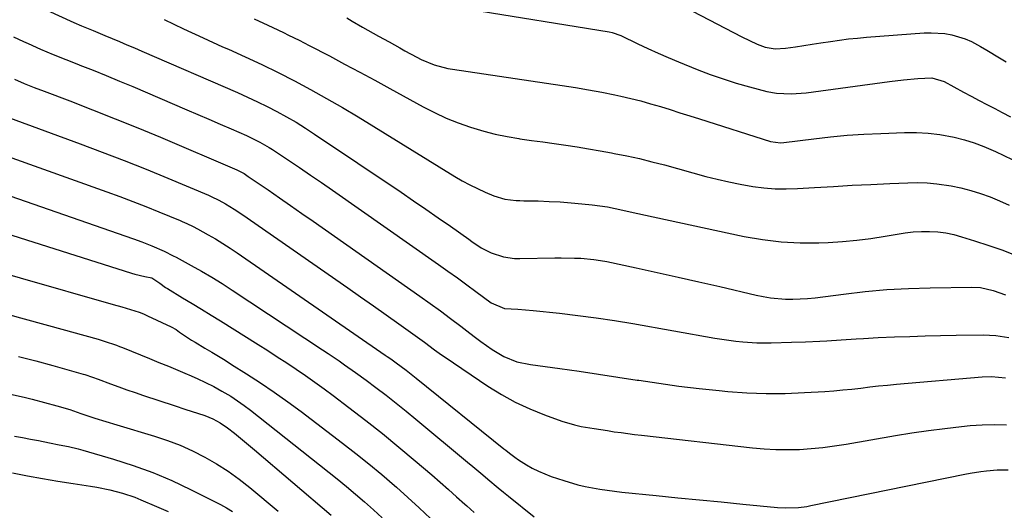
# Model space of a CAD drawing. Units: inches. Extents: x 1862536 to 1867869, y 437078 to 442403.
# Drawn here: x 1866208 to 1866526, y 438613 to 438771 of the extents above; entities that cross this region are included whole.
import ezdxf

# ---------------------------------------------------------------- set-up
doc = ezdxf.new("R2010")
doc.units = ezdxf.units.IN
doc.header["$MEASUREMENT"] = 0
doc.layers.add('7', color=7, linetype='Continuous')
doc.layers.add('8', color=7, linetype='Continuous')

msp = doc.modelspace()

# ---------------------------------------------------------------- linework, layer by layer
at = {"layer": '7', "color": 18}
for points in [[(1866406.38, 438783.94, 1736), (1866440.91, 438765.96, 1736), (1866443.37, 438764.73, 1736), (1866445.88, 438763.59, 1736), (1866448.44, 438762.65, 1736), (1866451.7, 438762.12, 1736), (1866455, 438762.25, 1736), (1866458.24, 438762.72, 1736), (1866460.95, 438763.13, 1736), (1866463.66, 438763.54, 1736), (1866466.37, 438763.96, 1736), (1866469.47, 438764.45, 1736), (1866472.38, 438764.88, 1736), (1866475.29, 438765.26, 1736), (1866478.21, 438765.56, 1736), (1866481.14, 438765.82, 1736), (1866499.68, 438767.2, 1736), (1866501.93, 438767.27, 1736), (1866506.41, 438766.98, 1736), (1866508.63, 438766.61, 1736), (1866512.93, 438765.34, 1736), (1866514.98, 438764.43, 1736), (1866517.84, 438762.88, 1736), (1866519.92, 438761.65, 1736), (1866524.07, 438759.16, 1736), (1866526.14, 438757.91, 1736)], [(1866213.01, 438776.27, 1746), (1866225.56, 438770.56, 1746), (1866228.04, 438769.47, 1746), (1866231.8, 438767.96, 1746), (1866235.55, 438766.42, 1746), (1866237.87, 438765.44, 1746), (1866240.27, 438764.42, 1746), (1866242.67, 438763.4, 1746), (1866245.07, 438762.37, 1746), (1866247.47, 438761.33, 1746), (1866278.29, 438747.98, 1746), (1866281.52, 438746.53, 1746), (1866284.72, 438745.04, 1746), (1866287.88, 438743.48, 1746), (1866291.03, 438741.86, 1746), (1866294.12, 438740.16, 1746), (1866297.18, 438738.4, 1746), (1866300.18, 438736.54, 1746), (1866303.14, 438734.62, 1746), (1866331.07, 438715.87, 1746), (1866335.07, 438713.16, 1746), (1866339.05, 438710.43, 1746), (1866343.02, 438707.68, 1746), (1866346.98, 438704.91, 1746), (1866352.9, 438700.72, 1746), (1866353.89, 438700.03, 1746), (1866356.87, 438697.99, 1746), (1866360.05, 438696.33, 1746), (1866364.05, 438695.1, 1746), (1866367.58, 438694.59, 1746), (1866369.37, 438694.54, 1746), (1866380.62, 438694.74, 1746), (1866382.72, 438694.75, 1746), (1866386.94, 438694.69, 1746), (1866389.04, 438694.6, 1746), (1866393.23, 438694.23, 1746), (1866395.31, 438693.91, 1746), (1866397.38, 438693.52, 1746), (1866406.81, 438691.52, 1746), (1866413.59, 438690.05, 1746), (1866420.35, 438688.56, 1746), (1866427.11, 438687.03, 1746), (1866433.86, 438685.47, 1746), (1866445.5, 438682.73, 1746), (1866447.85, 438682.25, 1746), (1866450.21, 438681.86, 1746), (1866454.97, 438681.43, 1746), (1866457.37, 438681.4, 1746), (1866462.15, 438681.61, 1746), (1866464.53, 438681.86, 1746), (1866473.7, 438683.07, 1746), (1866480.67, 438683.86, 1746), (1866487.65, 438684.5, 1746), (1866494.65, 438684.89, 1746), (1866501.67, 438685.13, 1746), (1866515.08, 438685.34, 1746), (1866517.88, 438685.19, 1746), (1866522, 438684.28, 1746), (1866525.99, 438682.85, 1746)], [(1866352.91, 438774.84, 1738), (1866398.19, 438767.58, 1738), (1866399.15, 438767.38, 1738), (1866401.91, 438766.35, 1738), (1866407.44, 438763.68, 1738), (1866410.67, 438762.16, 1738), (1866413.91, 438760.69, 1738), (1866417.18, 438759.28, 1738), (1866420.47, 438757.91, 1738), (1866426.55, 438755.44, 1738), (1866430.71, 438753.85, 1738), (1866434.9, 438752.37, 1738), (1866439.15, 438751.05, 1738), (1866443.43, 438749.83, 1738), (1866448.94, 438748.38, 1738), (1866452.08, 438747.77, 1738), (1866456.87, 438747.56, 1738), (1866461.67, 438747.94, 1738), (1866488.54, 438751.58, 1738), (1866493.08, 438752.12, 1738), (1866497.64, 438752.53, 1738), (1866502.19, 438752.75, 1738), (1866506.18, 438751.52, 1738), (1866512.37, 438748.16, 1738), (1866514.9, 438746.8, 1738), (1866517.43, 438745.46, 1738), (1866519.96, 438744.13, 1738), (1866522.51, 438742.81, 1738), (1866524.85, 438741.61, 1738), (1866527.61, 438740.2, 1738)], [(1866254.63, 438771.5, 1744), (1866260.88, 438768.51, 1744), (1866267.18, 438765.61, 1744), (1866273.5, 438762.77, 1744), (1866275.38, 438761.94, 1744), (1866280.76, 438759.51, 1744), (1866286.11, 438757.01, 1744), (1866291.4, 438754.41, 1744), (1866296.66, 438751.74, 1744), (1866301.87, 438748.96, 1744), (1866307.03, 438746.11, 1744), (1866312.14, 438743.15, 1744), (1866317.2, 438740.12, 1744), (1866348.36, 438721, 1744), (1866350.74, 438719.6, 1744), (1866353.17, 438718.28, 1744), (1866355.64, 438717.07, 1744), (1866358.15, 438715.93, 1744), (1866360.97, 438714.72, 1744), (1866364.47, 438713.66, 1744), (1866368.13, 438713.25, 1744), (1866369.36, 438713.19, 1744), (1866370.59, 438713.14, 1744), (1866375.22, 438713.06, 1744), (1866378.77, 438712.94, 1744), (1866382.31, 438712.77, 1744), (1866385.85, 438712.5, 1744), (1866389.38, 438712.18, 1744), (1866392.7, 438711.83, 1744), (1866395.18, 438711.53, 1744), (1866397.65, 438711.15, 1744), (1866402.54, 438710.16, 1744), (1866404.97, 438709.59, 1744), (1866407.41, 438709.03, 1744), (1866409.85, 438708.49, 1744), (1866412.29, 438707.96, 1744), (1866441.64, 438701.67, 1744), (1866447.64, 438700.63, 1744), (1866453.66, 438699.88, 1744), (1866459.72, 438699.59, 1744), (1866465.81, 438699.6, 1744), (1866468.81, 438699.72, 1744), (1866473.41, 438700, 1744), (1866477.99, 438700.4, 1744), (1866482.55, 438700.99, 1744), (1866487.1, 438701.71, 1744), (1866490.98, 438702.41, 1744), (1866493.58, 438702.79, 1744), (1866496.2, 438703.08, 1744), (1866498.82, 438703.21, 1744), (1866501.46, 438703.24, 1744), (1866504.08, 438703.08, 1744), (1866506.68, 438702.77, 1744), (1866509.24, 438702.25, 1744), (1866511.78, 438701.57, 1744), (1866515.97, 438700.27, 1744), (1866520.56, 438698.76, 1744), (1866525.12, 438697.17, 1744), (1866529.63, 438695.45, 1744)], [(1866283.69, 438771.78, 1742), (1866288.05, 438769.72, 1742), (1866289.74, 438768.93, 1742), (1866293.1, 438767.33, 1742), (1866294.79, 438766.53, 1742), (1866298.14, 438764.9, 1742), (1866299.8, 438764.06, 1742), (1866301.45, 438763.2, 1742), (1866307.96, 438759.78, 1742), (1866312.85, 438757.19, 1742), (1866317.74, 438754.58, 1742), (1866322.61, 438751.94, 1742), (1866327.47, 438749.28, 1742), (1866338.12, 438743.43, 1742), (1866341.83, 438741.52, 1742), (1866345.61, 438739.76, 1742), (1866349.48, 438738.22, 1742), (1866353.41, 438736.82, 1742), (1866357.69, 438735.53, 1742), (1866361.44, 438734.56, 1742), (1866365.24, 438733.8, 1742), (1866369.06, 438733.16, 1742), (1866369.36, 438733.12, 1742), (1866373.06, 438732.6, 1742), (1866376.75, 438732.08, 1742), (1866380.45, 438731.55, 1742), (1866384.14, 438731.01, 1742), (1866387.83, 438730.46, 1742), (1866391.52, 438729.87, 1742), (1866395.2, 438729.23, 1742), (1866398.87, 438728.57, 1742), (1866399.74, 438728.41, 1742), (1866403.83, 438727.59, 1742), (1866407.91, 438726.7, 1742), (1866411.96, 438725.71, 1742), (1866416, 438724.66, 1742), (1866429.34, 438720.99, 1742), (1866433.01, 438720.05, 1742), (1866436.7, 438719.19, 1742), (1866440.41, 438718.45, 1742), (1866444.44, 438717.74, 1742), (1866448.04, 438717.29, 1742), (1866451.64, 438717, 1742), (1866455.26, 438716.94, 1742), (1866458.89, 438717.05, 1742), (1866464.4, 438717.41, 1742), (1866470.46, 438717.77, 1742), (1866476.51, 438718.12, 1742), (1866482.56, 438718.42, 1742), (1866488.62, 438718.69, 1742), (1866494.42, 438718.94, 1742), (1866497.57, 438718.97, 1742), (1866500.72, 438718.87, 1742), (1866503.85, 438718.58, 1742), (1866508.38, 438717.91, 1742), (1866511.6, 438717.25, 1742), (1866514.79, 438716.46, 1742), (1866517.93, 438715.47, 1742), (1866521.02, 438714.35, 1742), (1866524.07, 438713.08, 1742), (1866527.1, 438711.75, 1742)], [(1866206.02, 438765.93, 1748), (1866209.29, 438764.43, 1748), (1866210.76, 438763.77, 1748), (1866214.79, 438762, 1748), (1866218.84, 438760.27, 1748), (1866222.92, 438758.61, 1748), (1866227.01, 438757, 1748), (1866227.41, 438756.84, 1748), (1866231.71, 438755.16, 1748), (1866235.99, 438753.45, 1748), (1866240.26, 438751.69, 1748), (1866244.52, 438749.9, 1748), (1866261.96, 438742.45, 1748), (1866265.54, 438740.92, 1748), (1866269.11, 438739.38, 1748), (1866272.68, 438737.83, 1748), (1866276.24, 438736.28, 1748), (1866281.2, 438734.11, 1748), (1866282.28, 438733.63, 1748), (1866285.47, 438732.05, 1748), (1866288.54, 438730.27, 1748), (1866289.54, 438729.63, 1748), (1866294.72, 438726.19, 1748), (1866298.29, 438723.8, 1748), (1866301.85, 438721.4, 1748), (1866305.4, 438718.97, 1748), (1866308.93, 438716.52, 1748), (1866343.12, 438692.63, 1748), (1866346.16, 438690.47, 1748), (1866349.2, 438688.3, 1748), (1866352.21, 438686.1, 1748), (1866355.2, 438683.88, 1748), (1866360.08, 438680.22, 1748), (1866364.39, 438678.39, 1748), (1866368.66, 438678.18, 1748), (1866373.6, 438677.79, 1748), (1866382.16, 438676.88, 1748), (1866388.08, 438676.19, 1748), (1866393.98, 438675.41, 1748), (1866399.87, 438674.52, 1748), (1866405.74, 438673.55, 1748), (1866432.24, 438668.87, 1748), (1866434.49, 438668.5, 1748), (1866439, 438667.91, 1748), (1866441.27, 438667.69, 1748), (1866445.81, 438667.42, 1748), (1866448.08, 438667.39, 1748), (1866450.36, 438667.41, 1748), (1866456.91, 438667.57, 1748), (1866461.49, 438667.71, 1748), (1866466.07, 438667.93, 1748), (1866468.35, 438668.06, 1748), (1866472.93, 438668.34, 1748), (1866477.78, 438668.66, 1748), (1866480.16, 438668.8, 1748), (1866484.92, 438669.04, 1748), (1866490.11, 438669.26, 1748), (1866495.08, 438669.46, 1748), (1866500.06, 438669.63, 1748), (1866505.04, 438669.75, 1748), (1866510.02, 438669.85, 1748), (1866518.72, 438669.98, 1748), (1866522.87, 438669.77, 1748), (1866526.98, 438669.08, 1748)], [(1866204.82, 438739.81, 1752), (1866227.58, 438731.48, 1752), (1866234.68, 438728.82, 1752), (1866241.76, 438726.1, 1752), (1866248.8, 438723.29, 1752), (1866255.82, 438720.41, 1752), (1866268.95, 438714.91, 1752), (1866269.81, 438714.55, 1752), (1866272.33, 438713.33, 1752), (1866274.39, 438712.16, 1752), (1866277.23, 438710.47, 1752), (1866279.98, 438708.65, 1752), (1866313.85, 438685.06, 1752), (1866317.98, 438682.17, 1752), (1866322.11, 438679.27, 1752), (1866326.23, 438676.36, 1752), (1866330.35, 438673.44, 1752), (1866336.34, 438669.19, 1752), (1866338.56, 438667.58, 1752), (1866341.87, 438665.12, 1752), (1866344.1, 438663.52, 1752), (1866345.23, 438662.74, 1752), (1866359.06, 438653.44, 1752), (1866363.41, 438650.74, 1752), (1866367.88, 438648.27, 1752), (1866372.53, 438646.13, 1752), (1866377.28, 438644.22, 1752), (1866382.92, 438642.19, 1752), (1866387.02, 438640.93, 1752), (1866389.1, 438640.46, 1752), (1866393.34, 438639.74, 1752), (1866397.59, 438639.09, 1752), (1866399.81, 438638.75, 1752), (1866401.99, 438638.44, 1752), (1866406.35, 438637.86, 1752), (1866408.53, 438637.6, 1752), (1866444.34, 438633.52, 1752), (1866448.13, 438633.19, 1752), (1866451.91, 438632.98, 1752), (1866455.71, 438632.96, 1752), (1866459.5, 438633.06, 1752), (1866463.29, 438633.33, 1752), (1866467.08, 438633.69, 1752), (1866470.84, 438634.17, 1752), (1866474.6, 438634.75, 1752), (1866490.51, 438637.49, 1752), (1866495.79, 438638.34, 1752), (1866501.09, 438639.13, 1752), (1866506.41, 438639.8, 1752), (1866511.73, 438640.41, 1752), (1866514.55, 438640.7, 1752), (1866518.47, 438640.99, 1752), (1866522.39, 438641.11, 1752), (1866526.31, 438640.99, 1752)], [(1866193.68, 438731.15, 1754), (1866236.19, 438716.02, 1754), (1866240.4, 438714.49, 1754), (1866244.6, 438712.91, 1754), (1866248.78, 438711.27, 1754), (1866252.94, 438709.59, 1754), (1866259.79, 438706.76, 1754), (1866260.51, 438706.46, 1754), (1866261.94, 438705.84, 1754), (1866264.05, 438704.85, 1754), (1866265.42, 438704.12, 1754), (1866268.87, 438702.2, 1754), (1866271.25, 438700.82, 1754), (1866273.61, 438699.4, 1754), (1866275.92, 438697.91, 1754), (1866278.21, 438696.38, 1754), (1866325.97, 438663.4, 1754), (1866326.55, 438663, 1754), (1866327.71, 438662.19, 1754), (1866329.44, 438660.97, 1754), (1866332.72, 438658.52, 1754), (1866335.95, 438655.99, 1754), (1866364.23, 438633.25, 1754), (1866364.8, 438632.78, 1754), (1866365.96, 438631.85, 1754), (1866367.71, 438630.49, 1754), (1866368.94, 438629.67, 1754), (1866371.44, 438628.1, 1754), (1866373.35, 438627, 1754), (1866375.31, 438625.99, 1754), (1866379.4, 438624.35, 1754), (1866383.48, 438622.99, 1754), (1866388.07, 438621.64, 1754), (1866390.4, 438621.1, 1754), (1866395.11, 438620.22, 1754), (1866399.85, 438619.55, 1754), (1866402.23, 438619.28, 1754), (1866413.27, 438618.18, 1754), (1866420.25, 438617.49, 1754), (1866427.24, 438616.8, 1754), (1866434.22, 438616.12, 1754), (1866441.2, 438615.45, 1754), (1866452.48, 438614.36, 1754), (1866455.17, 438614.2, 1754), (1866459.21, 438614.35, 1754), (1866461.89, 438614.69, 1754), (1866463.21, 438614.93, 1754), (1866512.86, 438625.07, 1754), (1866514.59, 438625.4, 1754), (1866518.05, 438625.95, 1754), (1866519.79, 438626.17, 1754), (1866523.29, 438626.43, 1754), (1866525.04, 438626.47, 1754), (1866526.8, 438626.46, 1754)], [(1866182.52, 438722.45, 1756), (1866244.73, 438700.91, 1756), (1866247.4, 438699.94, 1756), (1866250.66, 438698.64, 1756), (1866254.64, 438696.89, 1756), (1866257.56, 438695.45, 1756), (1866258.52, 438694.94, 1756), (1866263.37, 438692.3, 1756), (1866266.73, 438690.42, 1756), (1866270.05, 438688.49, 1756), (1866273.32, 438686.46, 1756), (1866276.56, 438684.39, 1756), (1866305.73, 438665.13, 1756), (1866307.52, 438663.94, 1756), (1866311.08, 438661.54, 1756), (1866312.85, 438660.33, 1756), (1866316.36, 438657.85, 1756), (1866319.82, 438655.31, 1756), (1866322.94, 438652.96, 1756), (1866326.2, 438650.47, 1756), (1866329.44, 438647.95, 1756), (1866332.64, 438645.39, 1756), (1866335.82, 438642.79, 1756), (1866352.49, 438628.96, 1756), (1866354.14, 438627.59, 1756), (1866357.43, 438624.83, 1756), (1866359.07, 438623.44, 1756), (1866362.37, 438620.68, 1756), (1866364.04, 438619.32, 1756), (1866365.71, 438617.97, 1756), (1866374, 438611.34, 1756)], [(1866187.46, 438707.76, 1758), (1866244.11, 438689.84, 1758), (1866245.19, 438689.52, 1758), (1866248.46, 438688.78, 1758), (1866250.65, 438688.32, 1758), (1866253.31, 438686.56, 1758), (1866255.09, 438685.24, 1758), (1866255.71, 438684.84, 1758), (1866260.6, 438681.92, 1758), (1866263.67, 438680.07, 1758), (1866266.73, 438678.2, 1758), (1866269.79, 438676.32, 1758), (1866272.83, 438674.42, 1758), (1866284.95, 438666.82, 1758), (1866288.05, 438664.86, 1758), (1866291.13, 438662.89, 1758), (1866294.19, 438660.88, 1758), (1866297.24, 438658.86, 1758), (1866300.26, 438656.81, 1758), (1866303.26, 438654.71, 1758), (1866306.22, 438652.57, 1758), (1866309.16, 438650.39, 1758), (1866314.24, 438646.55, 1758), (1866319.66, 438642.38, 1758), (1866325.03, 438638.14, 1758), (1866330.33, 438633.81, 1758), (1866335.57, 438629.41, 1758), (1866340.93, 438624.83, 1758), (1866343.62, 438622.51, 1758), (1866346.31, 438620.16, 1758), (1866348.97, 438617.79, 1758), (1866351.61, 438615.41, 1758), (1866352.26, 438614.82, 1758), (1866354.58, 438612.73, 1758)], [(1866199.36, 438677.86, 1762), (1866208.37, 438675.44, 1762), (1866217.37, 438672.97, 1762), (1866233.34, 438668.5, 1762), (1866235.35, 438667.91, 1762), (1866239.3, 438666.6, 1762), (1866240.28, 438666.23, 1762), (1866241.25, 438665.84, 1762), (1866249.93, 438662.31, 1762), (1866252.97, 438661.07, 1762), (1866256, 438659.83, 1762), (1866259.02, 438658.57, 1762), (1866262.04, 438657.31, 1762), (1866262.62, 438657.07, 1762), (1866265.33, 438655.87, 1762), (1866268.01, 438654.61, 1762), (1866270.64, 438653.26, 1762), (1866273.25, 438651.84, 1762), (1866276.1, 438650.15, 1762), (1866278.3, 438648.74, 1762), (1866280.43, 438647.23, 1762), (1866282.51, 438645.65, 1762), (1866310.41, 438623.52, 1762), (1866313.4, 438621.1, 1762), (1866316.35, 438618.65, 1762), (1866319.26, 438616.13, 1762), (1866322.13, 438613.58, 1762), (1866324.95, 438610.97, 1762)], [(1866207.73, 438663.02, 1764), (1866213.23, 438661.54, 1764), (1866218.73, 438660.03, 1764), (1866228.49, 438657.29, 1764), (1866229.1, 438657.12, 1764), (1866231.53, 438656.35, 1764), (1866233.33, 438655.7, 1764), (1866237.38, 438654.17, 1764), (1866240.02, 438653.19, 1764), (1866242.65, 438652.24, 1764), (1866245.31, 438651.32, 1764), (1866247.96, 438650.43, 1764), (1866257.91, 438647.14, 1764), (1866261.63, 438645.94, 1764), (1866265.36, 438644.76, 1764), (1866267.74, 438643.97, 1764), (1866270.3, 438642.9, 1764), (1866272.75, 438641.57, 1764), (1866275.07, 438640.03, 1764), (1866277.29, 438638.28, 1764), (1866280.56, 438635.6, 1764), (1866283.8, 438632.89, 1764), (1866308.54, 438611.89, 1764)], [(1866205.08, 438650.83, 1766), (1866209.51, 438649.85, 1766), (1866212.09, 438649.21, 1766), (1866216.09, 438648.18, 1766), (1866220.09, 438647.09, 1766), (1866224.29, 438645.89, 1766), (1866227.81, 438644.61, 1766), (1866232.31, 438643.12, 1766), (1866235.86, 438642.01, 1766), (1866239.41, 438640.93, 1766), (1866251.58, 438637.29, 1766), (1866255.74, 438635.91, 1766), (1866259.84, 438634.36, 1766), (1866263.83, 438632.56, 1766), (1866267.75, 438630.59, 1766), (1866271.55, 438628.39, 1766), (1866275.25, 438626.04, 1766), (1866278.8, 438623.47, 1766), (1866282.25, 438620.76, 1766), (1866291.37, 438613.12, 1766)], [(1866206.37, 438637.36, 1768), (1866208.94, 438636.87, 1768), (1866211.52, 438636.37, 1768), (1866214.09, 438635.87, 1768), (1866217.7, 438635.16, 1768), (1866220.77, 438634.55, 1768), (1866223.83, 438633.93, 1768), (1866226.87, 438633.19, 1768), (1866228.38, 438632.77, 1768), (1866238.27, 438629.91, 1768), (1866244.66, 438627.88, 1768), (1866250.95, 438625.61, 1768), (1866257.11, 438623, 1768), (1866263.17, 438620.15, 1768), (1866272.78, 438615.32, 1768), (1866274.77, 438614.24, 1768), (1866276.71, 438613.08, 1768)]]:
    msp.add_polyline3d(points, dxfattribs=at)
at = {"layer": '8', "color": 18}
for points in [[(1866313.58, 438772.06, 1740), (1866315.27, 438771.03, 1740), (1866318.66, 438769.04, 1740), (1866322.09, 438767.09, 1740), (1866323.79, 438766.15, 1740), (1866327.19, 438764.28, 1740), (1866330.6, 438762.42, 1740), (1866332.3, 438761.48, 1740), (1866336.18, 438759.35, 1740), (1866337.52, 438758.66, 1740), (1866341.71, 438756.93, 1740), (1866346.1, 438755.79, 1740), (1866347.6, 438755.53, 1740), (1866383.03, 438750.27, 1740), (1866387.28, 438749.6, 1740), (1866391.52, 438748.87, 1740), (1866395.74, 438748.07, 1740), (1866399.96, 438747.22, 1740), (1866401.93, 438746.8, 1740), (1866405.14, 438746.07, 1740), (1866408.34, 438745.28, 1740), (1866411.52, 438744.4, 1740), (1866414.68, 438743.47, 1740), (1866417.82, 438742.49, 1740), (1866420.97, 438741.5, 1740), (1866424.12, 438740.51, 1740), (1866427.26, 438739.52, 1740), (1866450.21, 438732.25, 1740), (1866453.38, 438731.81, 1740), (1866454.45, 438731.89, 1740), (1866464.14, 438733.11, 1740), (1866469.52, 438733.71, 1740), (1866474.91, 438734.22, 1740), (1866480.31, 438734.58, 1740), (1866485.72, 438734.85, 1740), (1866493.43, 438735.13, 1740), (1866497.24, 438735.13, 1740), (1866501.02, 438734.93, 1740), (1866504.78, 438734.46, 1740), (1866509.44, 438733.59, 1740), (1866512.68, 438732.77, 1740), (1866515.86, 438731.81, 1740), (1866518.98, 438730.64, 1740), (1866522.69, 438729.02, 1740), (1866525.38, 438727.71, 1740), (1866528.06, 438726.38, 1740)], [(1866206.4, 438752.26, 1750), (1866209.55, 438750.93, 1750), (1866212.73, 438749.65, 1750), (1866215.93, 438748.42, 1750), (1866224.24, 438745.28, 1750), (1866231.58, 438742.46, 1750), (1866238.9, 438739.58, 1750), (1866246.18, 438736.61, 1750), (1866253.44, 438733.57, 1750), (1866278.12, 438723.07, 1750), (1866278.27, 438723.01, 1750), (1866278.69, 438722.82, 1750), (1866280.4, 438721.88, 1750), (1866281.78, 438721, 1750), (1866288.16, 438716.62, 1750), (1866291.8, 438714.11, 1750), (1866295.43, 438711.6, 1750), (1866299.06, 438709.07, 1750), (1866302.68, 438706.54, 1750), (1866337.08, 438682.44, 1750), (1866340.42, 438680.07, 1750), (1866343.73, 438677.67, 1750), (1866347.01, 438675.22, 1750), (1866350.27, 438672.74, 1750), (1866353.24, 438670.45, 1750), (1866355, 438669.11, 1750), (1866356.78, 438667.8, 1750), (1866360.4, 438665.24, 1750), (1866364.15, 438662.92, 1750), (1866368.35, 438661.3, 1750), (1866372.77, 438660.36, 1750), (1866382.26, 438659.07, 1750), (1866388.49, 438658.2, 1750), (1866394.73, 438657.3, 1750), (1866400.96, 438656.36, 1750), (1866407.18, 438655.38, 1750), (1866407.68, 438655.31, 1750), (1866414.15, 438654.34, 1750), (1866420.64, 438653.45, 1750), (1866427.14, 438652.69, 1750), (1866433.65, 438652.01, 1750), (1866436.41, 438651.74, 1750), (1866442.58, 438651.3, 1750), (1866448.76, 438651.06, 1750), (1866454.94, 438651.1, 1750), (1866461.12, 438651.33, 1750), (1866467.67, 438651.74, 1750), (1866470.58, 438651.94, 1750), (1866473.48, 438652.18, 1750), (1866476.37, 438652.48, 1750), (1866479.26, 438652.81, 1750), (1866482.16, 438653.16, 1750), (1866485.05, 438653.48, 1750), (1866487.95, 438653.77, 1750), (1866490.85, 438654.03, 1750), (1866518.48, 438656.39, 1750), (1866521.48, 438656.49, 1750), (1866525.96, 438656.07, 1750)], [(1866199.5, 438690.78, 1760), (1866208.2, 438688.32, 1760), (1866238.16, 438679.72, 1760), (1866240.99, 438678.92, 1760), (1866243.83, 438678.13, 1760), (1866246.62, 438677.23, 1760), (1866247.98, 438676.69, 1760), (1866249.33, 438676.1, 1760), (1866256.93, 438672.54, 1760), (1866258.5, 438671.63, 1760), (1866259.62, 438670.85, 1760), (1866263.51, 438668.25, 1760), (1866264.6, 438667.57, 1760), (1866267.82, 438665.66, 1760), (1866269.99, 438664.37, 1760), (1866272.14, 438663.07, 1760), (1866274.28, 438661.76, 1760), (1866276.41, 438660.43, 1760), (1866281.21, 438657.41, 1760), (1866285.7, 438654.5, 1760), (1866290.13, 438651.52, 1760), (1866294.48, 438648.42, 1760), (1866298.79, 438645.24, 1760), (1866312.2, 438635.07, 1760), (1866316.47, 438631.76, 1760), (1866320.68, 438628.39, 1760), (1866324.82, 438624.93, 1760), (1866328.91, 438621.4, 1760), (1866329.53, 438620.86, 1760), (1866333.25, 438617.54, 1760), (1866336.93, 438614.18, 1760), (1866340.56, 438610.76, 1760)], [(1866205.72, 438625.45, 1770), (1866210.6, 438624.54, 1770), (1866215.47, 438623.67, 1770), (1866220.36, 438622.86, 1770), (1866225.26, 438622.09, 1770), (1866230.89, 438621.25, 1770), (1866232.97, 438620.9, 1770), (1866237.1, 438620.05, 1770), (1866241.18, 438618.96, 1770), (1866245.17, 438617.61, 1770), (1866247.13, 438616.83, 1770), (1866252.23, 438614.69, 1770), (1866255.95, 438613.06, 1770)]]:
    msp.add_polyline3d(points, dxfattribs=at)

doc.saveas('drawing.dxf')
